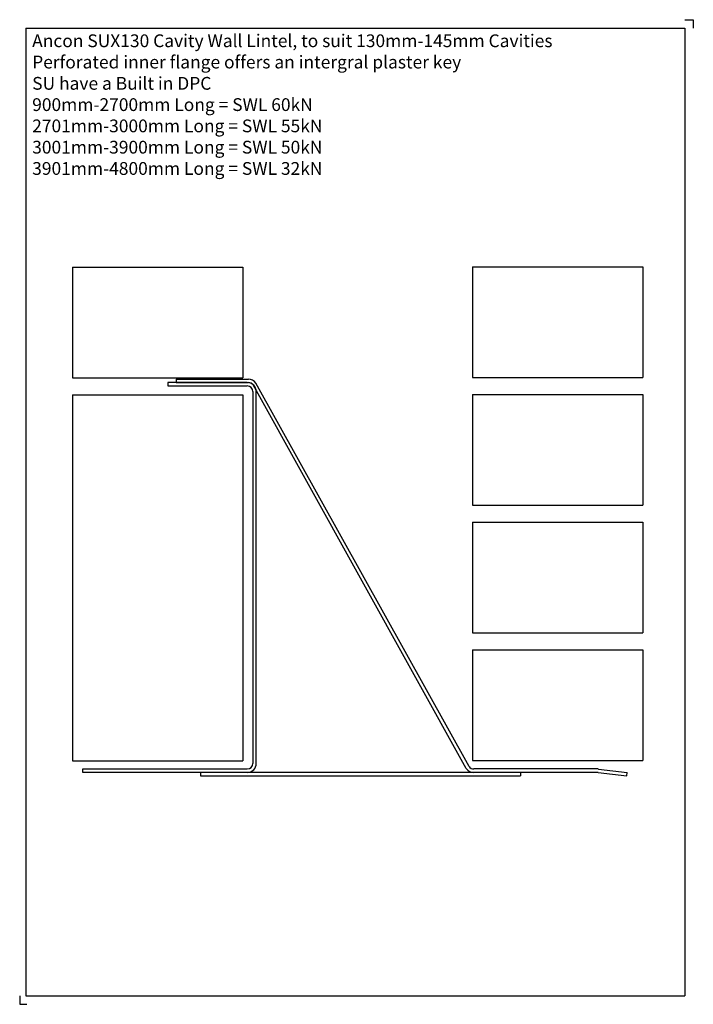
# Model space of a CAD drawing. Units: millimetres. Extents: x -366 to 30, y -143 to 435.
import ezdxf

# ---------------------------------------------------------------- set-up
doc = ezdxf.new("R2010")
doc.units = ezdxf.units.MM
doc.header["$MEASUREMENT"] = 0
for name, color, linetype in [('ANCON', 4, 'Continuous'), ('ANCON-MASONRY', 1, 'Continuous'), ('ANCON-PRODUCTS', 4, 'Continuous'), ('ANCON-TEXT', 6, 'Continuous')]:
    doc.layers.add(name, color=color, linetype=linetype)
doc.styles.add('Ancon', font='arial.ttf', dxfattribs={"height": 12.5})

msp = doc.modelspace()

# ---------------------------------------------------------------- linework, layer by layer
for p, q in [((-362.35, 430.19), (-362.35, -138.24)), ((-362.35, 430.19), (24.75, 430.19)), ((24.75, 430.19), (24.75, -138.24)), ((-362.35, -138.24), (24.75, -138.24))]:
    msp.add_line(p, q)
at = {"layer": 'ANCON'}
for p, q in [((-259.79, -6.99), (-259.79, -8.99)), ((-71.79, -6.99), (-259.79, -6.99)), ((-259.79, -8.99), (-71.79, -8.99)), ((-71.79, -6.99), (-71.79, -8.99))]:
    msp.add_line(p, q, dxfattribs=at)
at = {"layer": 'ANCON-MASONRY'}
for p, q in [((-335, 289.89), (-335, 224.89)), ((-335, 289.89), (-235, 289.89)), ((-235, 289.89), (-235, 224.89)), ((-100, 290), (-100, 225)), ((-100, 290), (0, 290)), ((0, 290), (0, 225)), ((-335, 224.89), (-235, 224.89)), ((-100, 225), (0, 225)), ((-335, 214.89), (-335, -0.11)), ((-335, 214.89), (-235, 214.89)), ((-235, 214.89), (-235, -0.11)), ((-100, 215), (-100, 150)), ((-100, 215), (0, 215)), ((0, 215), (0, 150)), ((-100, 150), (0, 150)), ((-100, 140), (-100, 75)), ((-100, 140), (0, 140)), ((0, 140), (0, 75)), ((-100, 75), (0, 75)), ((-100, 65), (-100, 0)), ((-100, 65), (0, 65)), ((0, 65), (0, 0)), ((-100, 0), (0, 0)), ((-335, -0.11), (-235, -0.11))]:
    msp.add_line(p, q, dxfattribs=at)
at = {"layer": 'ANCON-PRODUCTS'}
for p, q in [((-232.3, 222.01), (-279, 222.01)), ((-279, 222.01), (-279, 220.01)), ((-279, 220.01), (-232.3, 220.01)), ((-274, 224.01), (-274, 222.01)), ((-274, 224.01), (-231.59, 224.01)), ((-274, 222.01), (-231.59, 222.01)), ((-103.63, -4.73), (-228.89, 220.6)), ((-101.99, -3.58), (-227.25, 221.75)), ((-229, 216.71), (-229, -1.69)), ((-227, -1.69), (-227, 216.71)), ((-329, -6.99), (-329, -4.99)), ((-329, -4.99), (-232.3, -4.99)), ((-26.61, -4.99), (-99.28, -4.99)), ((-25.99, -5.03), (-9.07, -7.02)), ((-232.3, -6.99), (-329, -6.99)), ((-26.5, -6.99), (-99.28, -6.99)), ((-26.11, -7.01), (-9.3, -8.99)), ((-9.3, -8.99), (-9.07, -7.02))]:
    msp.add_line(p, q, dxfattribs=at)
for centre, radius, start, end in [((-232.3, 216.71), 5.3, 0, 90), ((-232.3, 216.71), 3.3, 0, 90), ((-231.59, 218.71), 5.3, 35, 90), ((-231.59, 218.71), 3.3, 35, 90), ((-232.3, -1.69), 3.3, 270, 0), ((-232.3, -1.69), 5.3, 270, 0), ((-99.28, -1.69), 5.3, 215, 270), ((-99.28, -1.69), 3.3, 215, 270), ((-26.61, -10.29), 5.3, 83.29016, 90), ((-26.5, -10.29), 3.3, 83.29016, 90)]:
    msp.add_arc(centre, radius, start, end, dxfattribs=at)
at = {"layer": 'Defpoints'}
for p, q in [((24.75, 435.19), (29.75, 435.19)), ((29.75, 435.19), (29.75, 430.19)), ((-366.02, -138.24), (-366.02, -143.24)), ((-366.02, -143.24), (-361.85, -143.24))]:
    msp.add_line(p, q, dxfattribs=at)

# ---------------------------------------------------------------- texts
at = {"layer": 'ANCON-TEXT', "insert": (-358.68, 426.56), "char_height": 7.5, "width": 377.9367, "attachment_point": 1, "style": 'Ancon'}
msp.add_mtext('Ancon SUX130 Cavity Wall Lintel, to suit 130mm-145mm Cavities\\P\\pxql;Perforated inner flange offers an intergral plaster key\\PSU have a Built in DPC\\P900mm-2700mm Long = SWL 60kN\\P2701mm-3000mm Long = SWL 55kN\\P3001mm-3900mm Long = SWL 50kN\\P3901mm-4800mm Long = SWL 32kN', dxfattribs=at)

doc.saveas('drawing.dxf')
